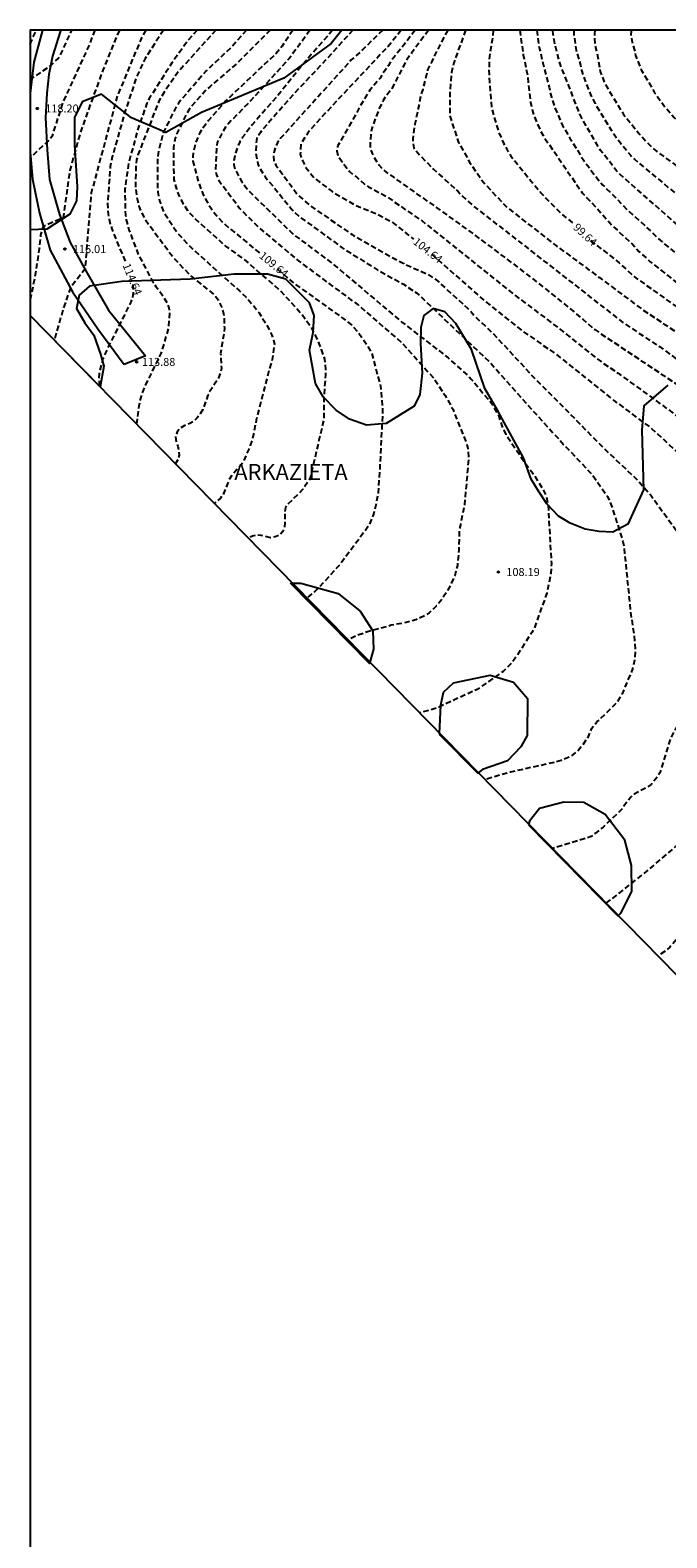
# Model space of a CAD drawing. Units: metres. Extents: x 583444 to 583794, y 4792040 to 4792290.
# Drawn here: x 583444 to 583504, y 4792149 to 4792290 of the extents above; entities that cross this region are included whole.
import ezdxf

# ---------------------------------------------------------------- set-up
doc = ezdxf.new("R2010")
doc.units = ezdxf.units.M
doc.header["$MEASUREMENT"] = 0
doc.linetypes.add('TRAZOS_NORMALES', pattern=[0.75, 0.5, -0.25])
for name, color, linetype in [('010103', 9, 'LIMITE_MUNICIPAL'), ('010106', 9, 'Continuous'), ('020194', 31, 'TRAZOS_NORMALES'), ('020195', 30, 'TRAZOS_NORMALES'), ('020204', 9, 'Continuous'), ('020306', 9, 'Continuous'), ('020307', 24, 'Continuous'), ('020308', 9, 'Continuous'), ('060110', 9, 'Continuous'), ('100106', 63, 'Continuous')]:
    doc.layers.add(name, color=color, linetype=linetype)
doc.styles.add('ARIAL', font='arial.ttf', dxfattribs={"height": 1})
doc.styles.add('ARIALI', font='ariali.ttf', dxfattribs={"height": 1})
doc.linetypes.add('LIMITE_MUNICIPAL', pattern='A,0.75,-0.32,0.75,-0.25,[205,DONOSTI.shx,S=0.375,R=0,X=0,Y=0],-1,0', length=3.07)

# ---------------------------------------------------------------- blocks, each defined once
blk = doc.blocks.new('COTAPU')
blk.add_circle((0, 0), 0.075)

msp = doc.modelspace()

# ---------------------------------------------------------------- linework, layer by layer
at = {"layer": '010103', "flags": 128}
msp.add_lwpolyline([(583535.04, 4792183.33), (583517.12, 4792188.97), (583444.08, 4792263.52)], dxfattribs=at)
at = {"layer": '010106'}
msp.add_lwpolyline([(583444.08, 4792040.26), (583794.07, 4792040.26), (583794.07, 4792290.25), (583444.08, 4792290.26)], close=True, dxfattribs=at)
at = {"layer": '020194', "flags": 128}
for points, elevation in [([(583444.08, 4792285.54), (583444.24, 4792285.72), (583446.01, 4792286.94), (583446.31, 4792287.26), (583446.66, 4792287.57), (583446.93, 4792287.93), (583447.97, 4792290.26)], 118.64), ([(583450.12, 4792290.26), (583449.61, 4792288.88), (583447.14, 4792283.51), (583446.13, 4792280.32), (583445.89, 4792279.97), (583444.08, 4792278.31)], 117.64), ([(583452.43, 4792290.26), (583450.88, 4792286.5), (583448.84, 4792280.87), (583447.79, 4792277.1), (583447.16, 4792272.67), (583445.3, 4792271.86), (583445.05, 4792271.08), (583444.93, 4792269.78), (583444.51, 4792267.1), (583444.08, 4792265.01)], 116.64), ([(583454.91, 4792290.26), (583454.5, 4792289.53), (583452.24, 4792284.08), (583449.8, 4792275.01), (583449.21, 4792267.84), (583447.85, 4792266.1), (583447.15, 4792264.06), (583446.34, 4792261.21)], 115.64), ([(583459.72, 4792290.26), (583458.85, 4792289.28), (583457.35, 4792287.18), (583455.24, 4792283.84), (583455.02, 4792283.4), (583454.19, 4792281.08), (583453.3, 4792277.8), (583452.94, 4792275.34), (583453, 4792272.92), (583453.08, 4792272.47), (583453.33, 4792271.55), (583454.21, 4792269.22), (583455.58, 4792266.64), (583455.86, 4792266.23), (583456.45, 4792265.45), (583456.91, 4792264.65), (583457.06, 4792264.22), (583457.13, 4792263.74), (583457.02, 4792262.27), (583456.32, 4792259.94), (583454.79, 4792256.83), (583454.47, 4792255.95), (583454.35, 4792255.48), (583454.25, 4792255.01), (583454.06, 4792253.55), (583454.02, 4792253.37)], 113.64), ([(583461.47, 4792290.26), (583457.93, 4792286.34), (583456.64, 4792284.45), (583456.15, 4792283.65), (583454.17, 4792278.56), (583454.04, 4792278.1), (583453.98, 4792277.62), (583453.94, 4792275.62), (583454.05, 4792274.66), (583454.27, 4792273.77), (583454.43, 4792273.34), (583454.63, 4792272.92), (583454.85, 4792272.51), (583457.49, 4792268.94), (583459.18, 4792267.16), (583461.11, 4792265.64), (583461.44, 4792265.33), (583461.69, 4792264.98), (583461.89, 4792264.58), (583462.07, 4792264.15), (583462.19, 4792263.7), (583462.24, 4792263.25), (583462.27, 4792262.33), (583462.23, 4792261.87), (583461.98, 4792260.44), (583461.92, 4792259.96), (583461.93, 4792259.48), (583461.99, 4792258.54), (583461.91, 4792258.11), (583461.73, 4792257.67), (583461.48, 4792257.25), (583460.94, 4792256.45), (583460.73, 4792256.03), (583460.42, 4792255.14), (583460.24, 4792254.71), (583459.99, 4792254.3), (583459.72, 4792253.92), (583459.42, 4792253.61), (583459.03, 4792253.39), (583458.49, 4792253.17), (583458.11, 4792252.93), (583457.86, 4792252.59), (583457.7, 4792252.14), (583457.76, 4792251.68), (583457.9, 4792251.27), (583458.01, 4792250.83), (583458.03, 4792250.42), (583457.93, 4792250), (583457.68, 4792249.65), (583457.67, 4792249.65)], 112.64), ([(583464.33, 4792290.26), (583463.04, 4792288.77), (583460.56, 4792286.43), (583458.28, 4792283.79), (583457.98, 4792283.4), (583457.72, 4792283), (583456.62, 4792280.81), (583456.46, 4792280.37), (583456.1, 4792278.99), (583455.99, 4792278.05), (583455.99, 4792275.58), (583456.04, 4792275.1), (583456.12, 4792274.63), (583456.23, 4792274.17), (583456.57, 4792273.22), (583457.9, 4792271.2), (583459.21, 4792269.81), (583463.61, 4792265.88), (583464.32, 4792265.22), (583464.97, 4792264.48), (583465.52, 4792263.75), (583466.3, 4792262.5), (583466.71, 4792261.66), (583466.86, 4792261.23), (583466.96, 4792260.83), (583466.76, 4792259.38), (583466.47, 4792258.48), (583465.25, 4792253.7), (583464.98, 4792252.26), (583464.7, 4792251.32), (583464.11, 4792249.98), (583463.88, 4792249.58), (583462.94, 4792248.49), (583462.69, 4792248.09), (583462.14, 4792246.72), (583461.9, 4792246.38), (583461.58, 4792246.08), (583461.33, 4792245.91)], 111.64), ([(583466.56, 4792290.26), (583463.51, 4792287.2), (583460.91, 4792284.95), (583460.55, 4792284.62), (583459.22, 4792283.17), (583458.94, 4792282.77), (583458.69, 4792282.35), (583457.83, 4792280.57), (583457.67, 4792280.12), (583457.56, 4792279.67), (583457.51, 4792279.2), (583457.52, 4792276.75), (583457.55, 4792276.27), (583457.64, 4792275.81), (583457.77, 4792275.36), (583457.94, 4792274.91), (583458.14, 4792274.47), (583458.37, 4792274.05), (583458.81, 4792273.34), (583459.45, 4792272.65), (583462.39, 4792270), (583464.13, 4792268.75), (583467.5, 4792265.85), (583469.48, 4792263.7), (583470.33, 4792262.5), (583470.77, 4792261.68), (583471.35, 4792260.32), (583471.65, 4792259.4), (583471.72, 4792258.92), (583471.74, 4792258.44), (583471.74, 4792257.96), (583471.6, 4792256.06), (583471.57, 4792253.7), (583470.33, 4792248.39), (583470.17, 4792247.99), (583469.61, 4792247.22), (583469.28, 4792246.85), (583468.24, 4792245.86), (583468.01, 4792245.51), (583467.92, 4792245.06), (583467.93, 4792244.07), (583467.89, 4792243.63), (583467.73, 4792243.23), (583467.43, 4792242.91), (583467.03, 4792242.75), (583466.59, 4792242.67), (583465.71, 4792242.9), (583465.3, 4792242.94), (583464.9, 4792242.83), (583464.52, 4792242.65)], 110.64), ([(583470.27, 4792290.26), (583469.55, 4792289.22), (583468.38, 4792287.64), (583464.73, 4792283.63), (583462.69, 4792281.54), (583462.38, 4792281.17), (583462.13, 4792280.77), (583461.6, 4792279.73), (583461.52, 4792279.11), (583461.43, 4792277.14), (583461.52, 4792276.69), (583461.69, 4792276.31), (583461.92, 4792275.93), (583463.72, 4792273.55), (583464.05, 4792273.18), (583465.47, 4792271.78), (583469.26, 4792268.59), (583474.82, 4792264.47), (583478.89, 4792260.96), (583481.9, 4792257.62), (583482.95, 4792256), (583483.69, 4792254.7), (583484.97, 4792251.5), (583485.07, 4792251.04), (583485.14, 4792250.08), (583484.77, 4792245.76), (583484.28, 4792243.4), (583484.23, 4792241.5), (583484.1, 4792240.07), (583483.85, 4792239.11), (583483.48, 4792238.28), (583482.75, 4792237.04), (583482.15, 4792236.29), (583481.45, 4792235.64), (583481.06, 4792235.37), (583480.21, 4792234.97), (583479.31, 4792234.73), (583477.91, 4792234.47), (583475.59, 4792233.83), (583474.67, 4792233.51), (583473.87, 4792233.12)], 108.64), ([(583472.41, 4792290.26), (583469.93, 4792287.4), (583467.12, 4792283.95), (583464.88, 4792281.38), (583463.98, 4792280.21), (583463.72, 4792279.8), (583463.53, 4792279.36), (583463.36, 4792278.91), (583463.24, 4792278.46), (583463.15, 4792278.02), (583463.16, 4792277.62), (583463.27, 4792277.22), (583463.7, 4792276.39), (583463.95, 4792275.98), (583464.24, 4792275.58), (583464.54, 4792275.2), (583468.74, 4792271.11), (583471.88, 4792268.76), (583472.8, 4792268.05), (583478.9, 4792262.88), (583483.23, 4792259.54), (583485.06, 4792257.9), (583485.4, 4792257.55), (583487.28, 4792255.29), (583487.77, 4792254.49), (583487.97, 4792254.06), (583488.27, 4792253.17), (583488.44, 4792252.75), (583488.64, 4792252.34), (583490.57, 4792249.5), (583491.16, 4792248.74), (583492.21, 4792247.05), (583492.4, 4792246.63), (583492.6, 4792245.68), (583492.9, 4792240.27), (583492.85, 4792239.34), (583492.48, 4792237.47), (583491.3, 4792234.21), (583491.06, 4792233.79), (583489.37, 4792231.17), (583488.75, 4792230.48), (583488.39, 4792230.15), (583485.95, 4792228.46), (583482.36, 4792226.8), (583481.91, 4792226.63), (583480.58, 4792226.26)], 107.64), ([(583474.31, 4792290.26), (583471.9, 4792287.6), (583468.85, 4792284.36), (583465.94, 4792281.05), (583465.64, 4792280.67), (583465.32, 4792280.13), (583465.24, 4792279.65), (583465.22, 4792278.71), (583465.4, 4792277.74), (583465.58, 4792277.3), (583466.09, 4792276.52), (583468.61, 4792273.42), (583469.31, 4792272.77), (583473.32, 4792269.85), (583476.66, 4792267.77), (583477.77, 4792267.13), (583479.06, 4792266.45), (583480.26, 4792265.62), (583480.64, 4792265.31), (583484.25, 4792261.86), (583487.12, 4792259.16), (583491.04, 4792254.72), (583494.05, 4792251.43), (583496.76, 4792248.56), (583498.16, 4792246.53), (583498.55, 4792245.66), (583499.6, 4792242.33), (583499.7, 4792241.84), (583500.35, 4792235.44), (583500.66, 4792233.52), (583500.77, 4792232.12), (583500.7, 4792231.19), (583500.48, 4792230.29), (583499.52, 4792228.03), (583499.01, 4792227.19), (583497.24, 4792225.47), (583496.64, 4792224.72), (583496.27, 4792223.88), (583495.74, 4792223.12), (583495.43, 4792222.77), (583494.69, 4792222.17), (583494.27, 4792221.97), (583493.83, 4792221.81), (583493.38, 4792221.66), (583489.06, 4792220.71), (583486.71, 4792220.01)], 106.64), ([(583477.1, 4792290.26), (583475.22, 4792288.42), (583474.16, 4792287.47), (583467.51, 4792280.09), (583467.24, 4792279.71), (583467.05, 4792279.32), (583466.92, 4792278.89), (583466.87, 4792278.45), (583466.91, 4792278.01), (583467.1, 4792277.6), (583469.1, 4792274.88), (583469.45, 4792274.54), (583470.19, 4792273.88), (583474.23, 4792271.09), (583474.39, 4792270.99), (583478.23, 4792268.81), (583479.07, 4792268.37), (583481.29, 4792267.38), (583482.12, 4792266.86), (583485.05, 4792264.19), (583485.38, 4792263.85), (583485.66, 4792263.51), (583487.43, 4792261.84), (583491.48, 4792257.46), (583494.6, 4792254.34), (583497.72, 4792251.16), (583500.94, 4792248.11), (583502.22, 4792246.66), (583504.81, 4792243.09), (583505.27, 4792242.27), (583505.47, 4792241.84), (583506, 4792239.97), (583506.23, 4792238), (583506.75, 4792233.07), (583506.74, 4792231.63), (583506.71, 4792231.15), (583506.22, 4792228.24), (583506.09, 4792227.77), (583505.73, 4792226.9), (583504.08, 4792223.93), (583503.07, 4792220.63), (583502.84, 4792220.26), (583502.24, 4792219.56), (583501.91, 4792219.3), (583500.66, 4792218.65), (583500.35, 4792218.36), (583500.05, 4792217.99), (583499.47, 4792217.19), (583497.77, 4792215.56), (583497.01, 4792214.95), (583496.62, 4792214.68), (583496.2, 4792214.51), (583493.03, 4792213.56)], 105.64), ([(583480.15, 4792290.25), (583477.85, 4792287.31), (583477.65, 4792286.93), (583477.07, 4792286.14), (583476.86, 4792285.76), (583475.91, 4792284.64), (583475.65, 4792284.27), (583472.88, 4792279.37), (583472.79, 4792278.93), (583472.91, 4792278.5), (583473.32, 4792277.9), (583473.99, 4792277.01), (583474.31, 4792276.73), (583474.67, 4792276.46), (583475.37, 4792275.84), (583475.78, 4792275.56), (583477.43, 4792274.68), (583480.79, 4792272.37), (583485.77, 4792268.39), (583486.13, 4792268.07), (583489.6, 4792265.33), (583493.56, 4792262.35), (583496.89, 4792259.69), (583497.65, 4792259.11), (583499.17, 4792258.09), (583504.38, 4792254.31), (583504.73, 4792254.02), (583505.48, 4792253.48), (583507.97, 4792251.24), (583509.94, 4792249.12), (583510.28, 4792248.79), (583510.6, 4792248.45), (583512.29, 4792246.11), (583512.77, 4792245.25), (583513.84, 4792243.08), (583514.75, 4792240.71), (583514.88, 4792240.25), (583515.17, 4792238.82), (583515.33, 4792231.39), (583515.1, 4792226.94), (583514.41, 4792222.02), (583514.05, 4792219.05), (583513.94, 4792218.6), (583513.26, 4792216.27), (583512.91, 4792215.39), (583511.78, 4792213.26), (583509.78, 4792210.44), (583507.76, 4792208.26), (583505.98, 4792206.39), (583505.29, 4792205.74), (583503.99, 4792204.29), (583503.64, 4792203.97), (583502.89, 4792203.5)], 103.64), ([(583481.4, 4792290.25), (583479.79, 4792288.1), (583479.27, 4792287.34), (583477.95, 4792284.77), (583477.69, 4792284.4), (583477.4, 4792284.05), (583477.15, 4792283.66), (583476.75, 4792282.87), (583476.08, 4792281.04), (583475.98, 4792280.56), (583475.92, 4792279.23), (583476.26, 4792278.38), (583476.76, 4792277.6), (583477.07, 4792277.25), (583477.43, 4792276.94), (583481.44, 4792274.12), (583485.06, 4792271.54), (583488.99, 4792268.61), (583492.49, 4792265.91), (583495.89, 4792263.13), (583496.96, 4792262.19), (583503.16, 4792258.06), (583506.83, 4792255.61), (583509.56, 4792253.52), (583511.04, 4792252.19), (583512.89, 4792250.58), (583513.53, 4792249.9), (583515.07, 4792247.98), (583517.1, 4792244.54), (583518.04, 4792242.28), (583518.3, 4792241.34), (583519.01, 4792234.98), (583519.03, 4792232.54), (583518.87, 4792228.05), (583518.5, 4792222.61), (583518.56, 4792220.12), (583518.56, 4792218.64), (583518.26, 4792215.21), (583516.91, 4792208.45), (583516.46, 4792207.09), (583516.04, 4792206.14), (583513.51, 4792201.91), (583512.45, 4792200.28), (583510.84, 4792197.26), (583510.67, 4792196.8), (583510.43, 4792195.8)], 102.64), ([(583483.19, 4792290.25), (583481.9, 4792287.78), (583481.71, 4792287.33), (583481.31, 4792286.53), (583480.85, 4792284.7), (583480.68, 4792284.14), (583480.11, 4792281.43), (583479.91, 4792280.03), (583480.01, 4792279.23), (583480.61, 4792278.5), (583481.86, 4792277.24), (583484.13, 4792275.16), (583484.45, 4792274.82), (583485.53, 4792273.82), (583485.89, 4792273.54), (583495.59, 4792266), (583496.21, 4792265.5), (583499.72, 4792262.77), (583503.02, 4792260.6), (583510.98, 4792254.8), (583511.78, 4792254.26), (583512.13, 4792253.97), (583514.48, 4792252.2), (583514.88, 4792251.81), (583515.28, 4792251.52), (583517.47, 4792249.26), (583517.82, 4792248.94), (583518.11, 4792248.59), (583518.34, 4792248.2), (583518.62, 4792247.86), (583519.95, 4792245.8), (583520.61, 4792244.55), (583521.15, 4792243.23), (583521.3, 4792242.78), (583521.67, 4792241.86), (583522.22, 4792239.47), (583522.28, 4792239), (583522.39, 4792238.55), (583522.53, 4792237.67), (583522.63, 4792237.19), (583522.67, 4792236.72), (583522.82, 4792235.82), (583522.93, 4792234.46), (583522.8, 4792229.94), (583522.56, 4792224.45), (583522.48, 4792220.48), (583522.18, 4792216.52), (583521.56, 4792213.14), (583520.85, 4792209.73), (583520.51, 4792206.3), (583520.31, 4792203.82), (583518.73, 4792197.61), (583517.25, 4792190.84), (583517.21, 4792190.36), (583517.22, 4792188.94)], 101.64), ([(583484.87, 4792290.25), (583483.76, 4792287.2), (583483.54, 4792286.3), (583483.39, 4792284.33), (583483.39, 4792282.21), (583484.18, 4792279.82), (583485.24, 4792277.88), (583486.35, 4792276.25), (583486.66, 4792275.86), (583488.69, 4792273.69), (583493.4, 4792270.02), (583497.41, 4792267.06), (583501.4, 4792264.09), (583504.76, 4792261.86), (583508.67, 4792258.82), (583512.71, 4792255.95), (583516.05, 4792253.81), (583518.8, 4792251.71), (583519.91, 4792250.76), (583520.24, 4792250.4), (583522.67, 4792247.26), (583523.89, 4792245.1), (583524.68, 4792243.36), (583525.02, 4792242.47), (583526.23, 4792238.17), (583526.76, 4792235.25), (583526.81, 4792234.79), (583526.83, 4792234.31), (583526.56, 4792227.42), (583526.71, 4792222.52), (583526.69, 4792221.85), (583526.72, 4792218.4), (583525.98, 4792213.02), (583525.5, 4792205.04), (583524.16, 4792198.22), (583523.81, 4792193.76), (583524.15, 4792189.37), (583524.16, 4792186.76)], 100.64), ([(583489.94, 4792290.25), (583490.27, 4792287.95), (583490.67, 4792285.99), (583490.94, 4792283.52), (583491.16, 4792282.57), (583491.31, 4792282.12), (583491.91, 4792280.8), (583492.13, 4792280.37), (583495.79, 4792275.02), (583496.11, 4792274.65), (583496.74, 4792274.03), (583498.71, 4792271.84), (583500.5, 4792270.2), (583501.1, 4792269.51), (583502.17, 4792268.55), (583505.3, 4792266.07), (583507.8, 4792264.52), (583515.16, 4792259.5), (583516.43, 4792258.75), (583519.95, 4792256), (583525.65, 4792250.62), (583527.32, 4792248.78), (583528.13, 4792247.62), (583529.55, 4792245.02), (583530.99, 4792241.91), (583531.75, 4792239.86), (583531.98, 4792238.98), (583532.8, 4792231.06), (583532.97, 4792227.11), (583533.52, 4792222.67), (583533.78, 4792217.73), (583534.33, 4792209.72), (583534.44, 4792205.31), (583534.54, 4792200.36), (583534.81, 4792194.95), (583535.18, 4792193.08), (583535.33, 4792192.65), (583535.72, 4792191.9), (583535.99, 4792191.49), (583536.89, 4792190.32), (583537.53, 4792189.64), (583538.46, 4792188.51), (583538.74, 4792188.12), (583538.9, 4792187.7), (583539, 4792187.23), (583539.02, 4792186.75), (583538.99, 4792186.29), (583538.95, 4792185.84), (583538.34, 4792183.98), (583538.03, 4792182.39)], 98.64), ([(583491.53, 4792290.25), (583491.75, 4792288.64), (583492.69, 4792284.9), (583492.9, 4792283.98), (583493.19, 4792283.08), (583493.95, 4792281.32), (583494.64, 4792280.13), (583495.94, 4792278.03), (583497.43, 4792276.06), (583497.74, 4792275.71), (583499.13, 4792274.36), (583499.44, 4792274.01), (583500.09, 4792273.35), (583502.24, 4792271.4), (583502.56, 4792271.06), (583503.27, 4792270.4), (583507.12, 4792267.32), (583511.46, 4792264.16), (583515.46, 4792261.35), (583516.28, 4792260.81), (583516.62, 4792260.55), (583517.01, 4792260.32), (583521.4, 4792257.07), (583525.13, 4792254.18), (583528.85, 4792250.91), (583531.71, 4792247.4), (583531.95, 4792247), (583533.7, 4792243.44), (583534.43, 4792241.18), (583535.4, 4792236.35), (583536.05, 4792229.98), (583536.14, 4792228.31), (583536.2, 4792227.84), (583536.24, 4792226.91), (583536.81, 4792220.47), (583537.28, 4792214.04), (583537.69, 4792209.69), (583537.76, 4792209.25), (583537.8, 4792208.79), (583537.87, 4792208.34), (583537.99, 4792207.89), (583538.07, 4792207.44), (583538.09, 4792206.53), (583538.32, 4792205.14), (583538.43, 4792204.69), (583538.47, 4792204.16), (583538.72, 4792203.22), (583539.37, 4792196.92), (583540.39, 4792192.78), (583540.73, 4792192.44), (583540.99, 4792192.06), (583541.2, 4792191.66), (583541.63, 4792190.88), (583541.81, 4792190.46), (583542.02, 4792190.06), (583542.17, 4792189.61), (583542.75, 4792187.23), (583542.87, 4792185.77), (583543, 4792184.81), (583542.99, 4792183.91), (583542.95, 4792183.44), (583542.82, 4792181.65), (583542.66, 4792180.93)], 97.64), ([(583547.4, 4792179.44), (583547.41, 4792179.63), (583547.28, 4792181.51), (583546.71, 4792184.9), (583545.76, 4792189.27), (583544.4, 4792194.58), (583543.63, 4792199.44), (583542.76, 4792204.28), (583542.47, 4792205.2), (583540.95, 4792210.42), (583540.86, 4792210.9), (583539.77, 4792222.75), (583539.48, 4792227.69), (583539.26, 4792229.98), (583538.69, 4792234.9), (583537.86, 4792239.25), (583536.6, 4792244.51), (583536.28, 4792245.41), (583535.65, 4792246.72), (583534.38, 4792248.86), (583534.09, 4792249.26), (583531.5, 4792251.83), (583530.89, 4792252.49), (583529.42, 4792253.73), (583523.75, 4792257.77), (583520.74, 4792259.55), (583516.73, 4792262.5), (583516.08, 4792262.93), (583512.13, 4792265.83), (583509.13, 4792268.33), (583504.95, 4792271.79), (583499.35, 4792276.71), (583499.02, 4792277.07), (583497.52, 4792278.99), (583495.78, 4792281.94), (583495.58, 4792282.39), (583493.75, 4792286.99), (583493.61, 4792287.46), (583493.15, 4792289.36), (583493.08, 4792289.85), (583493.04, 4792290.25)], 96.64), ([(583495.01, 4792290.25), (583495.02, 4792289.78), (583495.23, 4792288.37), (583495.63, 4792286.97), (583495.73, 4792286.49), (583495.87, 4792286.02), (583496.56, 4792284.21), (583497, 4792283.37), (583498.53, 4792280.84), (583498.82, 4792280.45), (583499.08, 4792280.04), (583500.35, 4792278.5), (583500.68, 4792278.15), (583506.42, 4792273.39), (583511.83, 4792269.11), (583518.59, 4792264.09), (583522.09, 4792261.35), (583525.42, 4792259.21), (583525.99, 4792258.72), (583529.82, 4792255.68), (583533.46, 4792252.41), (583534.72, 4792251.06), (583537.3, 4792247.5), (583537.54, 4792247.11), (583538.56, 4792244.85), (583539.57, 4792241.51), (583540.46, 4792237.17), (583540.82, 4792234.77), (583540.83, 4792234.29), (583541.39, 4792226.84), (583541.96, 4792220.4), (583542.26, 4792217.53), (583542.43, 4792215.54), (583542.73, 4792213.62), (583542.94, 4792212.7), (583542.99, 4792212.23), (583543.09, 4792211.77), (583544.74, 4792207.84), (583545.15, 4792207.01), (583545.38, 4792206.62), (583546.02, 4792205.44), (583546.23, 4792205), (583546.48, 4792204.59), (583546.63, 4792204.15), (583546.88, 4792203.77), (583547.26, 4792202.97), (583547.5, 4792202.62), (583547.99, 4792201.39), (583548.17, 4792200.96), (583548.55, 4792199.58), (583549.1, 4792196.16), (583549.52, 4792192.13), (583549.62, 4792191.66), (583550.02, 4792189.29), (583550.07, 4792188.81), (583550.75, 4792184.91), (583550.84, 4792183.51), (583550.98, 4792182.58), (583550.52, 4792178.46)], 95.64), ([(583500.41, 4792290.25), (583500.39, 4792290.21), (583500.36, 4792289.75), (583500.44, 4792289.29), (583500.55, 4792288.84), (583500.7, 4792288.38), (583500.78, 4792287.89), (583501.33, 4792286.53), (583502.58, 4792284.39), (583503.44, 4792283.19), (583504.41, 4792282.06), (583508.7, 4792278.21), (583509.06, 4792277.95), (583509.38, 4792277.66), (583513.3, 4792274.59), (583515.14, 4792273.23), (583519.56, 4792270.08), (583523.3, 4792266.87), (583524.37, 4792265.82), (583524.73, 4792265.51), (583526.05, 4792264.18), (583527.38, 4792263.08), (583527.67, 4792262.73), (583529.04, 4792261.36), (583531.07, 4792259.37), (583532.18, 4792258.1), (583535.75, 4792254.72), (583537.52, 4792252.98), (583538.47, 4792251.91), (583539.17, 4792251.25), (583539.49, 4792250.89), (583540.29, 4792249.74), (583540.77, 4792248.95), (583542.13, 4792245.73), (583542.98, 4792242.89), (583543.69, 4792239.69), (583544.48, 4792235.35), (583544.55, 4792234.88), (583546.15, 4792219.2), (583546.44, 4792216.08), (583546.76, 4792214.64), (583547.07, 4792213.73), (583548.16, 4792211.54), (583548.63, 4792210.78), (583549.78, 4792209.19), (583553.09, 4792205.55), (583554.94, 4792203.58), (583555.74, 4792202.46), (583556.11, 4792201.7), (583556.34, 4792201.29), (583556.46, 4792200.85), (583556.59, 4792200.42), (583557.05, 4792199.12), (583557.16, 4792198.72), (583557.34, 4792197.77), (583557.47, 4792197.3), (583557.54, 4792196.84), (583557.53, 4792196.39), (583557.6, 4792194.99), (583557.65, 4792194.51), (583557.96, 4792189.67), (583557.98, 4792189.21), (583558.02, 4792188.75), (583558.09, 4792187.39), (583558.06, 4792186.94), (583558.08, 4792185.99), (583557.92, 4792185.09), (583557.92, 4792184.66), (583557.68, 4792182.33), (583557.44, 4792180.94), (583556.87, 4792178.76), (583556.21, 4792176.67)], 93.64)]:
    msp.add_lwpolyline(points, dxfattribs=dict(at, elevation=elevation))
at = {"layer": '020195', "flags": 128}
for points, elevation in [([(583444.08, 4792288.93), (583444.64, 4792290.26)], 119.64), ([(583456.56, 4792290.26), (583454.84, 4792287.6), (583454.03, 4792285.83), (583452.98, 4792282.68), (583451.77, 4792278.38), (583451.58, 4792277.46), (583451.33, 4792273.99), (583451.34, 4792273.5), (583451.39, 4792273.01), (583451.47, 4792272.54), (583451.58, 4792272.08), (583451.73, 4792271.62), (583453, 4792268.51)], 114.64), ([(583468.68, 4792290.26), (583467.68, 4792288.76), (583467.41, 4792288.4), (583467.11, 4792288.07), (583462.41, 4792283.64), (583460.78, 4792281.78), (583460.22, 4792281.03), (583459.98, 4792280.62), (583459.78, 4792280.19), (583459.6, 4792279.75), (583459.37, 4792278.85), (583459.3, 4792278.42), (583459.33, 4792277.99), (583459.81, 4792276.09), (583460.31, 4792274.75), (583460.8, 4792273.89), (583461.37, 4792273.07), (583461.68, 4792272.7), (583462.34, 4792272.03), (583465.57, 4792269.37)], 109.64), ([(583478.82, 4792290.25), (583477.6, 4792288.73), (583473.52, 4792284.39), (583470.81, 4792281.48), (583470.08, 4792280.62), (583469.42, 4792279.56), (583469.38, 4792278.63), (583469.48, 4792278.22), (583469.91, 4792277.37), (583470.49, 4792276.63), (583470.82, 4792276.31), (583472.33, 4792275.15), (583474.42, 4792273.91), (583476.68, 4792272.98), (583477.94, 4792272.29), (583479.99, 4792270.67)], 104.64), ([(583487.46, 4792290.25), (583487.42, 4792289.77), (583487.35, 4792289.31), (583487.06, 4792287.5), (583487.09, 4792287.06), (583487.05, 4792286.6), (583487.1, 4792285.34), (583487.32, 4792282.87), (583488.03, 4792280.53), (583488.42, 4792279.67), (583488.87, 4792278.85), (583489.12, 4792278.45), (583491.86, 4792275.06), (583493.86, 4792273.01), (583494.63, 4792272.41), (583494.97, 4792272.09)], 99.64), ([(583496.99, 4792290.25), (583496.93, 4792289.88), (583497, 4792288.81), (583497.29, 4792287.55), (583497.48, 4792286.38), (583497.88, 4792285.32), (583498.44, 4792284.35), (583499.05, 4792283.37), (583499.67, 4792282.34), (583501.14, 4792280.54), (583501.87, 4792279.71), (583502.78, 4792278.87), (583503.6, 4792278.3), (583504.58, 4792277.57), (583505.52, 4792276.78), (583506.37, 4792276.13), (583507.24, 4792275.52), (583509.13, 4792274.09), (583510.02, 4792273.51), (583510.4, 4792273.19)], 94.64), ([(583481.72, 4792269.26), (583486.63, 4792264.88), (583490.11, 4792262.12), (583493.34, 4792259.89), (583498.77, 4792255.54), (583502.32, 4792252.89), (583504.51, 4792250.88), (583505.09, 4792250.25), (583507.87, 4792246.82), (583509.17, 4792244.77), (583510.58, 4792241.59), (583511.38, 4792239.32), (583511.63, 4792238.38), (583511.71, 4792237.9), (583511.81, 4792233.49), (583511.65, 4792231.54), (583511.56, 4792228.11), (583511.24, 4792226.17), (583511.2, 4792225.69), (583511.24, 4792223.75), (583511.2, 4792223.3), (583510.78, 4792221.96), (583510.33, 4792221.11), (583510.04, 4792220.72), (583508.7, 4792219.29), (583508.43, 4792218.91), (583508.2, 4792218.51), (583507.82, 4792217.62), (583507.37, 4792216.79), (583506.84, 4792216.01), (583506.54, 4792215.64), (583505.2, 4792214.3), (583501.46, 4792211.11), (583500.86, 4792210.65), (583498.05, 4792208.44)], 104.64), ([(583496.6, 4792270.57), (583497.01, 4792270.19), (583498.47, 4792269.08), (583499.22, 4792268.47), (583500.65, 4792267.16), (583507.78, 4792262.06), (583512.15, 4792258.98), (583517.45, 4792255.36), (583519.35, 4792253.85), (583521.28, 4792252.14), (583522.67, 4792250.74), (583524.87, 4792248.13), (583525.92, 4792246.53), (583527.05, 4792244.34), (583527.7, 4792242.55), (583527.88, 4792242.16), (583528.02, 4792241.75), (583528.39, 4792240.85), (583528.86, 4792239.51), (583529.19, 4792238.14), (583529.63, 4792235.2), (583529.7, 4792232.72), (583529.76, 4792232.28), (583529.79, 4792231.82), (583529.79, 4792230.51), (583529.75, 4792228.58), (583530.02, 4792223.76), (583530.09, 4792223.32), (583530.13, 4792222.88), (583530.22, 4792217.94), (583530.15, 4792216.53), (583530.03, 4792213.24), (583530.06, 4792206.23), (583529.95, 4792204.74), (583529.94, 4792203.81), (583529.86, 4792203.33), (583529.76, 4792201.97), (583529.75, 4792201.53), (583529.68, 4792201.08), (583529.42, 4792198.68), (583529.39, 4792198.22), (583529.32, 4792194.8), (583529.43, 4792193.32), (583529.59, 4792192.34), (583530.24, 4792189.16), (583531.39, 4792187.63), (583531.56, 4792187.2), (583531.59, 4792186.72), (583531.59, 4792186.23), (583531.56, 4792185.74), (583531.33, 4792184.5)], 99.64), ([(583467.23, 4792267.87), (583468.61, 4792266.66), (583473.4, 4792263.23), (583474.17, 4792262.63), (583474.82, 4792261.89), (583475.59, 4792260.81), (583476.06, 4792259.99), (583476.83, 4792257.15), (583476.93, 4792256.67), (583477.08, 4792254.71), (583477.08, 4792254.23), (583476.81, 4792248.84), (583476.67, 4792246.89), (583476.5, 4792245.93), (583476.26, 4792244.99), (583476.11, 4792244.54), (583475.93, 4792244.11), (583475.72, 4792243.69), (583473.08, 4792240.14), (583471.09, 4792237.97), (583470.74, 4792237.63), (583470.02, 4792237.04)], 109.64), ([(583450.57, 4792256.89), (583450.55, 4792257.61), (583450.56, 4792258.1), (583450.93, 4792259.48), (583451.31, 4792260.35), (583453.54, 4792264.76), (583453.69, 4792265.18), (583453.75, 4792265.63), (583453.74, 4792266.4)], 114.64)]:
    msp.add_lwpolyline(points, dxfattribs=dict(at, elevation=elevation))
at = {"layer": '060110', "flags": 128}
for points in [[(583445.24, 4792290.26), (583444.43, 4792287.27), (583444.08, 4792284.34)], [(583446.95, 4792290.26), (583446.88, 4792290.09), (583446.17, 4792287.82), (583445.83, 4792286.11), (583445.64, 4792284.36), (583445.51, 4792282.03), (583445.67, 4792279.04), (583445.9, 4792276.26), (583446.81, 4792272.99), (583447.83, 4792270.35), (583449.3, 4792267.68), (583451.43, 4792264.02), (583454.87, 4792259.74)], [(583444.08, 4792278.83), (583444.29, 4792276.29), (583444.94, 4792273.11), (583445.94, 4792269.63), (583448.05, 4792265.74), (583450.4, 4792262.26), (583452.88, 4792258.91)], [(583454.87, 4792259.74), (583452.88, 4792258.91)]]:
    msp.add_lwpolyline(points, dxfattribs=at)
at = {"layer": '100106', "color": 63}
for points in [[(583473.26, 4792290.26), (583472.29, 4792289.02), (583467.83, 4792285.77), (583460.12, 4792282.53), (583456.8, 4792280.65), (583453.58, 4792282.03), (583450.77, 4792284.24), (583448.95, 4792283.53), (583448.23, 4792282.06), (583448.24, 4792279.47), (583448.48, 4792275.61), (583448.42, 4792274.27), (583447.79, 4792273.01), (583445.65, 4792271.59), (583444.08, 4792271.55)], [(583503.8, 4792256.98), (583501.57, 4792255.04), (583501.38, 4792252.76), (583501.53, 4792247.16), (583500.06, 4792243.94), (583498.65, 4792243.2), (583497.38, 4792243.27), (583496.07, 4792243.47), (583494.67, 4792244.03), (583493.57, 4792244.69), (583492.48, 4792245.87), (583491.69, 4792247.03), (583491.01, 4792248.18), (583490.28, 4792250.17), (583487.93, 4792254.52), (583486.67, 4792256.68), (583485.43, 4792260.33), (583483.94, 4792262.75), (583482.92, 4792263.84), (583481.83, 4792264.16), (583480.95, 4792263.51), (583480.68, 4792262.39), (583480.63, 4792260.87), (583480.81, 4792258.1), (583480.57, 4792256.1), (583480.06, 4792255), (583477.42, 4792253.38), (583475.57, 4792253.23), (583473.98, 4792253.79), (583472.73, 4792254.62), (583471.52, 4792255.87), (583470.8, 4792257.14), (583470.25, 4792260.26), (583470.58, 4792261.93), (583470.67, 4792263.5), (583470.25, 4792264.68), (583468.02, 4792266.92), (583466.31, 4792267.39), (583463.2, 4792267.38), (583459.08, 4792266.91), (583452.65, 4792266.68), (583449.65, 4792266.25), (583448.66, 4792265.42), (583448.43, 4792264.15), (583449.21, 4792262.81), (583450.04, 4792261.67), (583450.68, 4792259.89), (583450.99, 4792258.76), (583450.64, 4792256.82), (583444.08, 4792263.52)]]:
    msp.add_lwpolyline(points, dxfattribs=at)
at = {"layer": '100106', "color": 63, "flags": 128}
for points in [[(583468.45, 4792238.43), (583469.44, 4792238.43), (583472.94, 4792237.44), (583474.98, 4792235.79), (583476.19, 4792233.94), (583476.23, 4792232.24), (583475.86, 4792230.9), (583468.45, 4792238.43)], [(583482.52, 4792224.14), (583482.43, 4792224.32), (583482.54, 4792226.99), (583482.8, 4792228.19), (583483.73, 4792229.08), (583487.16, 4792229.79), (583489.37, 4792229.15), (583490.66, 4792227.62), (583490.65, 4792224.13), (583490.05, 4792223.07), (583488.78, 4792221.75), (583486.44, 4792220.96), (583486, 4792220.6), (583482.52, 4792224.14)], [(583490.76, 4792215.76), (583499.14, 4792207.25), (583499.4, 4792207.49), (583500.44, 4792209.51), (583500.42, 4792211.94), (583499.77, 4792214.32), (583497.95, 4792216.74), (583495.94, 4792217.87), (583494.06, 4792217.88), (583491.78, 4792217.3), (583490.87, 4792216.11), (583490.76, 4792215.76)]]:
    msp.add_lwpolyline(points, dxfattribs=at)

# ---------------------------------------------------------------- block references
at = {"layer": '020204', "rotation": 359.9987685839998}
for p in [(583444.74, 4792282.91, 118.2), (583447.33, 4792269.74, 116.01), (583454.06, 4792259.16, 113.88), (583487.94, 4792239.47, 108.19)]:
    msp.add_blockref('COTAPU', p, dxfattribs=at)

# ---------------------------------------------------------------- texts
at = {"layer": '020306', "style": 'ARIALI'}
msp.add_text('ARKAZIETA', height=1.5, rotation=359.9988, dxfattribs=at).set_placement((583463.2, 4792248.09))
at = {"layer": '020307', "style": 'ARIALI'}
for s, rotation, p in [('99.64', 317.1508, (583494.88, 4792271.68)), ('104.64', 321.5238, (583479.88, 4792270.29)), ('109.64', 320.5598, (583465.46, 4792268.99)), ('114.64', 292.1558, (583452.72, 4792268.22))]:
    msp.add_text(s, height=0.75, rotation=rotation, dxfattribs=at).set_placement(p)
at = {"layer": '020308', "style": 'ARIAL'}
for s, p in [('118.20', (583445.49, 4792282.54)), ('116.01', (583448.08, 4792269.36)), ('113.88', (583454.55, 4792258.78)), ('108.19', (583488.69, 4792239.09))]:
    msp.add_text(s, height=0.75, rotation=359.9988, dxfattribs=at).set_placement(p)

doc.saveas('drawing.dxf')
